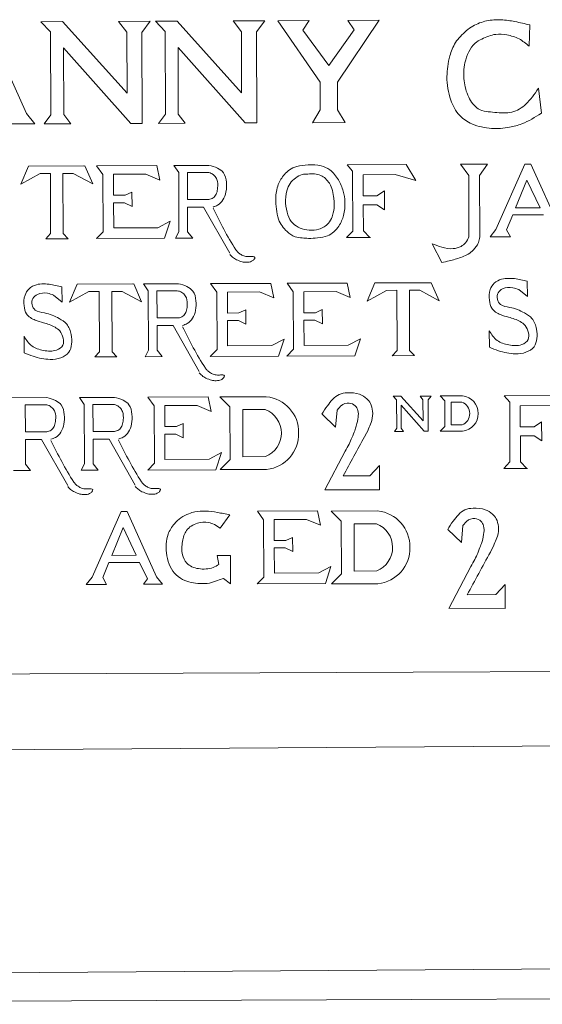
# Model space of a CAD drawing. Extents: x 8.8 to 22.5, y 4.4 to 7.7.
# Drawn here: x 10.1 to 10.2, y 4.8 to 5 of the extents above; entities that cross this region are included whole.
import ezdxf

# ---------------------------------------------------------------- set-up
doc = ezdxf.new("R2010")
doc.units = 0
doc.header["$MEASUREMENT"] = 0
doc.layers.add('Details', color=190, linetype='Continuous', lineweight=0)
doc.layers.add('Middleground', color=4, linetype='Continuous', lineweight=15)

msp = doc.modelspace()

# ---------------------------------------------------------------- linework, layer by layer
at = {"layer": 'Details'}
for p, q in [((10.06778720784637, 5.029161457755401), (10.07389368334224, 5.029186781404587)), ((10.08960761802576, 5.02925194733697), (10.09849749142972, 5.029288813780722)), ((10.09992660806013, 5.029294740349693), (10.106033083556, 5.029320063998879)), ((10.12174701823952, 5.029385229931262), (10.13063689164348, 5.029422096375015)), ((10.08344262424062, 4.9886867136807), (10.10035871180543, 4.988756864959844)), ((10.08520295800916, 4.986236958070736), (10.08344262424062, 4.9886867136807)), ((10.1051261362237, 4.988776635543313), (10.11495187043249, 4.988817383016428)), ((10.19323987062859, 4.989142044575097), (10.18559674723488, 4.989110348423096)), ((10.18559674723488, 4.989110348423096), (10.18792457579302, 4.985917199367)), ((10.19323987062859, 4.989142044575097), (10.19093860575834, 4.985929698596307)), ((10.08520295800916, 4.986236958070736), (10.08526967800543, 4.970148280671816)), ((10.20427242021033, 4.984674345446646), (10.20108463490366, 4.976845316574622)), ((10.20427242021033, 4.984674345446646), (10.20796932640944, 4.97687386749775)), ((10.20108463490367, 4.976845316574622), (10.20796932640944, 4.976873867497748)), ((10.20027929914864, 4.974867455372802), (10.19856795449823, 4.970664485163374)), ((10.20027929914864, 4.974867455372802), (10.20890328226239, 4.974903219165371)), ((10.19856795449823, 4.970664485163374), (10.19964862229884, 4.968711572372531)), ((10.08526967800543, 4.970148280671813), (10.0834111202978, 4.968253366738423)), ((10.10253650097728, 4.968324327953276), (10.0834111202978, 4.968253366738423)), ((10.07368771923399, 4.95469091310867), (10.07375106454346, 4.950395272090257)), ((10.09656720955249, 4.955520631685391), (10.10639294376128, 4.955561379158507)), ((10.11541712479111, 4.95559880257808), (10.13233321235592, 4.955668953857224)), ((10.11717745855966, 4.953149046968116), (10.11541712479111, 4.95559880257808)), ((10.13689500133523, 4.955687871667317), (10.15381108890004, 4.955758022946461)), ((10.13865533510377, 4.953238116057355), (10.13689500133523, 4.955687871667317)), ((10.2043404513648, 4.956257785218236), (10.20440379667427, 4.951962144199824)), ((10.11717745855966, 4.953149046968116), (10.11724417855593, 4.937060369569195)), ((10.13865533510377, 4.953238116057355), (10.13872205510004, 4.937149438658434)), ((10.0630719455184, 4.936160548643337), (10.06305277309768, 4.940783733733069)), ((10.19372467764922, 4.937727420752904), (10.1937055052285, 4.942350605842636)), ((10.11724417855593, 4.937060369569192), (10.11536214954611, 4.935141525199116)), ((10.13872205510004, 4.93714943865843), (10.13684002609023, 4.935230594288353)), ((10.05962269201125, 4.923524986132136), (10.06944842622005, 4.923565733605251)), ((10.0786154593084, 4.923603749434541), (10.08844119351719, 4.923644496907657)), ((10.0978460484611, 4.923683498987892), (10.1147621360259, 4.923753650267036)), ((10.09960638222964, 4.921233743377929), (10.0978460484611, 4.923683498987892)), ((10.16673670205707, 4.923969189603544), (10.16884459556738, 4.92397793107083)), ((10.17426888670935, 4.924000425690854), (10.17733758099435, 4.924013151613947)), ((10.09960638222964, 4.921233743377929), (10.09967310222591, 4.905145065979008)), ((10.09967310222591, 4.905145065979005), (10.09779107321609, 4.903226221608929)), ((10.1285703760663, 4.891708840908138), (10.14548646363111, 4.891778992187282)), ((10.13033070983484, 4.889259085298175), (10.1285703760663, 4.891708840908138)), ((10.13033070983484, 4.889259085298175), (10.13039742983111, 4.873170407899255)), ((10.09086826840383, 4.887061506383936), (10.08768048309716, 4.879232477511913)), ((10.09086826840383, 4.887061506383936), (10.09456517460294, 4.87926102843504)), ((10.08768048309716, 4.879232477511913), (10.09456517460294, 4.879261028435038)), ((10.08687514734213, 4.877254616310092), (10.08516380269173, 4.873051646100664)), ((10.08687514734213, 4.877254616310092), (10.09549913045589, 4.877290380102662)), ((10.09549913045589, 4.877290380102662), (10.09767836555047, 4.87269219059359)), ((10.08516380269173, 4.873051646100664), (10.08624447049233, 4.871098733309821)), ((10.09767836555047, 4.87269219059359), (10.0965741144081, 4.871141570504356)), ((10.13039742983111, 4.873170407899251), (10.12853887212348, 4.871275493965863)), ((10.14766425280296, 4.871346455180716), (10.12853887212348, 4.871275493965863))]:
    msp.add_line(p, q, dxfattribs=at)
for points in [[(10.05213259474512, 5.029096537830545), (10.06375333733712, 5.003341642359748)], [(10.06778720784637, 5.029161457755401), (10.07389368334224, 5.029186781404587)], [(10.07060727205, 5.003041801365972), (10.07051074708212, 5.02631756809105), (10.06778720784637, 5.029161457755401)], [(10.09194669565118, 5.026216307534877), (10.09201782315303, 5.009064816295174), (10.07389368334224, 5.029186781404587)], [(10.08960761802576, 5.02925194733697), (10.09849749142972, 5.029288813780722)], [(10.09194669565118, 5.026216307534877), (10.08960761802576, 5.02925194733697)], [(10.09614326988969, 5.026180536091485), (10.09849749142972, 5.029288813780722)], [(10.09992660806013, 5.029294740349693), (10.106033083556, 5.029320063998879)], [(10.10274667226376, 5.003175083960265), (10.10265014729588, 5.026450850685343), (10.09992660806013, 5.029294740349693)], [(10.12408609586494, 5.026349590129169), (10.1241572233668, 5.009198098889466), (10.106033083556, 5.029320063998879)], [(10.12174701823952, 5.029385229931262), (10.13063689164348, 5.029422096375015)], [(10.12408609586494, 5.026349590129169), (10.12174701823952, 5.029385229931262)], [(10.12828267010345, 5.026313818685777), (10.13063689164348, 5.029422096375015)], [(10.14308773977513, 5.029473730236539), (10.13432233166912, 5.02943737995232)], [(10.14616801064002, 5.012178290883107), (10.13432233166912, 5.02943737995232)], [(10.1485950666106, 5.016868840398672), (10.14131715165621, 5.026782437449496), (10.14308773977513, 5.029473730236539)], [(10.1485950666106, 5.016868840398672), (10.15579050897259, 5.026842458688176), (10.15399766047033, 5.029518973847935)], [(10.15106094199792, 5.012198581945812), (10.16276306857634, 5.029555324132154)], [(10.16276306857634, 5.029555324132154), (10.15399766047033, 5.029518973847935)], [(10.09614326988969, 5.026180536091485), (10.09624938295097, 5.000592722749261)], [(10.12828267010345, 5.026313818685777), (10.12838878316473, 5.000726005343553)], [(10.20489970873641, 5.022260229881865), (10.20511297065672, 5.028284179018074)], [(10.0930311390773, 5.000579376641689), (10.07415866651261, 5.021798845556216), (10.074236389855, 5.003056851374151)], [(10.12517053929107, 5.000712659235981), (10.10629806672638, 5.021932128150508), (10.10637579006876, 5.003190133968443)], [(10.14616801064002, 5.012178290883107), (10.14620033560088, 5.004383538241396), (10.14409377872641, 5.000791134205259)], [(10.15106094199792, 5.012198581945812), (10.15109326695878, 5.004403829304102), (10.15322954637726, 5.00082902037629)], [(10.20753936913585, 5.010449741722014), (10.20831462660564, 5.003454427769817)], [(10.06375333733712, 5.003341642359748), (10.06605782173783, 5.000467517873704)], [(10.07060727205, 5.003041801365972), (10.06866569100725, 5.000478332748266)], [(10.074236389855, 5.003056851374151), (10.07619916524037, 5.000509574183488)], [(10.10274667226376, 5.003175083960265), (10.10080509122102, 5.000611615342559)], [(10.10637579006876, 5.003190133968443), (10.10833856545413, 5.00064285677778)], [(10.05855453860633, 5.000436401641452), (10.06605782173783, 5.000467517873704)], [(10.06866569100725, 5.000478332748266), (10.07619916524037, 5.000509574183488)], [(10.0930311390773, 5.000579376641689), (10.09624938295097, 5.000592722749261)], [(10.10080509122102, 5.000611615342559), (10.10833856545413, 5.00064285677778)], [(10.12517053929107, 5.000712659235981), (10.12838878316473, 5.000726005343553)], [(10.14409377872641, 5.000791134205259), (10.15322954637726, 5.00082902037629)], [(10.06426101390402, 4.988607167243263), (10.06212491490497, 4.983535481682237)], [(10.06426101390402, 4.988607167243263), (10.08014987435658, 4.98867305859554)], [(10.06426101390402, 4.988607167243263), (10.07976347213233, 4.988671426642698)], [(10.08014987435658, 4.98867305859554), (10.0823279638797, 4.983619264041647)], [(10.08819103478224, 4.980415182453816), (10.08816658742041, 4.986310352414002), (10.09721806995875, 4.986347889053357), (10.10118912423633, 4.984666532486865), (10.10035871180543, 4.988756864959844)], [(10.10647931674483, 4.986803338051195), (10.1051261362237, 4.988776635543313)], [(10.15531615171072, 4.987138548298666), (10.15538571512493, 4.970364216874874), (10.15362481550945, 4.968520710927473)], [(10.17037994078379, 4.989047214552464), (10.15379843488186, 4.988978480325486)], [(10.15531615171072, 4.987138548298666), (10.15379843488186, 4.988978480325486)], [(10.173025734222, 4.984554192467693), (10.17037992343292, 4.989047244017297)], [(10.20370240126152, 4.989185432852922), (10.19556805396454, 4.970751055045549)], [(10.20370240126152, 4.989185432852922), (10.20539866274128, 4.989192467275753)], [(10.20539866274129, 4.989192467275753), (10.21368562293387, 4.970826188886829)], [(10.07044591864701, 4.986538887487301), (10.06753800845205, 4.986526828338338), (10.06212491490497, 4.983535481682238)], [(10.07044591864701, 4.986538887487301), (10.07051605318021, 4.969626837992275)], [(10.07398233642453, 4.986553553067018), (10.07689024661948, 4.986565612215981), (10.0823279638797, 4.983619264041648)], [(10.07398233642453, 4.986553553067018), (10.07398233642453, 4.986553553067018), (10.07405247095773, 4.969641503571992)], [(10.10647931674483, 4.986803338051195), (10.10654840083, 4.970144590722361), (10.10559029559762, 4.968321511023715)], [(10.10891630945808, 4.986813444298011), (10.11388777671572, 4.986834061050319)], [(10.10891630945808, 4.986813444298011), (10.1089478214463, 4.979214729656202)], [(10.173025734222, 4.984554192467693), (10.16729735988926, 4.986197951440659), (10.15826982347551, 4.986160514106257)], [(10.15826982347551, 4.986160514106257), (10.15829425529964, 4.980269090866031)], [(10.18792457579302, 4.985917199367), (10.18799595564962, 4.968704855996559)], [(10.19093860575834, 4.985929698596307), (10.19100998561493, 4.968717355225865)], [(10.16215328618934, 4.980285094327359), (10.16428948634445, 4.98168523178147)], [(10.16428948634445, 4.98168523178147), (10.164311677219, 4.976334184991647)], [(10.09143802350575, 4.980428647766729), (10.08819103478224, 4.980415182453816)], [(10.10409288269928, 4.973110865912999), (10.10065845898808, 4.971281148075513), (10.08822912752175, 4.971229603443935), (10.08819980501809, 4.978300351770689), (10.09125936541952, 4.978313039815425), (10.09336714542841, 4.977270701872243), (10.0933505029365, 4.981283826847474)], [(10.0933505029365, 4.981283826847474), (10.09143802350575, 4.980428647766729)], [(10.1089478214463, 4.979214729656202), (10.11421173419742, 4.979236559184535)], [(10.16215328618934, 4.980285094327359), (10.15829425529964, 4.980269090866031)], [(10.10895670951376, 4.977071485380125), (10.11348682870948, 4.977090271855132)], [(10.10895670951376, 4.977071485380125), (10.10898539354325, 4.970154696969177), (10.11041077786504, 4.968341501638912)], [(10.11348682870948, 4.977090271855132), (10.12080553078975, 4.964163619856691)], [(10.16216393795421, 4.977716556882123), (10.15830490706451, 4.977700553420795)], [(10.15830490706451, 4.977700553420795), (10.15833528024082, 4.970376448767444)], [(10.16216393795421, 4.977716556882123), (10.164311677219, 4.976334184991647)], [(10.10409288269928, 4.973110865912999), (10.10253650097728, 4.968324327953276)], [(10.19556805396454, 4.970751055045549), (10.19394174035414, 4.968687905844038)], [(10.07051605318021, 4.969626837992275), (10.06916660316185, 4.968170461402713)], [(10.06916660316185, 4.968170461402713), (10.07541395358708, 4.968196369262429)], [(10.07405247095773, 4.969641503571992), (10.07541395358708, 4.968196369262429)], [(10.11041077786504, 4.968341501638912), (10.10559029559762, 4.968321511023715)], [(10.15538571512493, 4.970364216874874), (10.15362481550945, 4.968520710927473)], [(10.16030452360367, 4.968548411781192), (10.15362481550945, 4.968520710927473)], [(10.15833528024082, 4.970376448767444), (10.16011140912328, 4.968547610932427)], [(10.19394174035414, 4.968687905844038), (10.19964862229884, 4.968711572372531)], [(10.17766987146651, 4.96679732541672), (10.18034707943914, 4.961501197867624)], [(10.20125229573545, 4.956934239452043), (10.2043404513648, 4.956257785218236)], [(10.07059956360463, 4.955367367342476), (10.07368771923399, 4.95469091310867)], [(10.07799412943171, 4.955426325764221), (10.07585803043266, 4.950354640203195)], [(10.07799412943171, 4.955426325764221), (10.09388298988426, 4.955492217116498)], [(10.07799412943171, 4.955426325764221), (10.09349658766002, 4.955490585163656)], [(10.09388298988426, 4.955492217116498), (10.09606107940738, 4.950438422562606)], [(10.09792039007363, 4.953547334193273), (10.09656720955249, 4.955520631685391)], [(10.12016553533274, 4.947327271351197), (10.1201410879709, 4.953222441311382), (10.12919257050925, 4.953259977950737), (10.13316362478682, 4.951578621384246), (10.13233321235592, 4.955668953857224)], [(10.14164341187686, 4.947416340440435), (10.14161896451502, 4.95331151040062), (10.15067044705336, 4.953349047039975), (10.15464150133094, 4.951667690473483), (10.15381108890004, 4.955758022946461)], [(10.16153258277436, 4.955772761034034), (10.15939648377531, 4.950701075473008)], [(10.16153258277436, 4.955772761034034), (10.17742144322691, 4.95583865238631)], [(10.16153258277436, 4.955772761034034), (10.17703504100267, 4.955837020433469)], [(10.17742144322691, 4.95583865238631), (10.17959953275003, 4.950784857832419)], [(10.20202222395455, 4.95391824706155), (10.20440379667427, 4.951962144199824)], [(10.07136949182373, 4.952351374951983), (10.07375106454346, 4.950395272090257)], [(10.08417903417469, 4.95335804600826), (10.08127112397974, 4.953345986859297), (10.07585803043266, 4.950354640203196)], [(10.08417903417469, 4.95335804600826), (10.0842491687079, 4.936445996513235)], [(10.08771545195221, 4.953372711587977), (10.09062336214717, 4.95338477073694), (10.09606107940738, 4.950438422562607)], [(10.08771545195221, 4.953372711587977), (10.08771545195221, 4.953372711587977), (10.08778558648542, 4.936460662092951)], [(10.09792039007363, 4.953547334193273), (10.0979894741588, 4.93688858686444), (10.09703136892641, 4.935065507165794)], [(10.10035738278688, 4.95355744044009), (10.10532885004451, 4.953578057192398)], [(10.10035738278688, 4.95355744044009), (10.10038889477509, 4.945958725798281)], [(10.16771748751734, 4.953704481278072), (10.16480957732238, 4.95369242212911), (10.15939648377531, 4.950701075473009)], [(10.16771748751734, 4.953704481278072), (10.16778762205055, 4.936792431783046)], [(10.17125390529486, 4.953719146857789), (10.17416181548982, 4.953731206006752), (10.17959953275003, 4.95078485783242)], [(10.17125390529486, 4.953719146857789), (10.17125390529486, 4.953719146857789), (10.17132403982807, 4.936807097362763)], [(10.10038889477509, 4.945958725798281), (10.10565280752622, 4.945980555326615)], [(10.12341252405624, 4.94734073666411), (10.12016553533274, 4.947327271351197)], [(10.13606738324977, 4.940022954810379), (10.13263295953858, 4.938193236972894), (10.12020362807225, 4.938141692341316), (10.12017430556859, 4.94521244066807), (10.12323386597001, 4.945225128712806), (10.1253416459789, 4.944182790769623), (10.125325003487, 4.948195915744855)], [(10.125325003487, 4.948195915744855), (10.12341252405624, 4.94734073666411)], [(10.14489040060036, 4.947429805753347), (10.14164341187686, 4.947416340440435)], [(10.15754525979389, 4.940112023899617), (10.1541108360827, 4.938282306062131), (10.14168150461637, 4.938230761430553), (10.14165218211271, 4.945301509757307), (10.14471174251413, 4.945314197802043), (10.14681952252302, 4.944271859858861), (10.14680288003112, 4.948284984834094)], [(10.14680288003112, 4.948284984834094), (10.14489040060036, 4.947429805753347)], [(10.10039778284255, 4.943815481522203), (10.10492790203827, 4.943834267997211)], [(10.10039778284255, 4.943815481522203), (10.10042646687205, 4.936898693111257), (10.10185185119384, 4.935085497780991)], [(10.10492790203827, 4.943834267997211), (10.11224660411854, 4.930907615998771)], [(10.13606738324977, 4.940022954810379), (10.13450596093724, 4.935220914883736)], [(10.15754525979389, 4.940112023899617), (10.15598383748136, 4.935309983972973)], [(10.0842491687079, 4.936445996513235), (10.08289971868954, 4.93498961992367)], [(10.08289971868954, 4.93498961992367), (10.08914706911476, 4.935015527783388)], [(10.08778558648542, 4.936460662092951), (10.08914706911476, 4.935015527783388)], [(10.10185185119384, 4.935085497780991), (10.09703136892641, 4.935065507165794)], [(10.13450596093724, 4.935220914883736), (10.11536214954611, 4.935141525199116)], [(10.15598383748136, 4.935309983972973), (10.13684002609023, 4.935230594288353)], [(10.16778762205055, 4.936792431783046), (10.16643817203219, 4.935336055193483)], [(10.16643817203219, 4.935336055193483), (10.17268552245741, 4.9353619630532)], [(10.17132403982807, 4.936807097362763), (10.17268552245741, 4.9353619630532)], [(10.07996863982954, 4.921630451942423), (10.0786154593084, 4.923603749434541)], [(10.10259445900272, 4.915411967761009), (10.10257001164088, 4.921307137721195), (10.11162149417923, 4.92134467436055), (10.1155925484568, 4.919663317794059), (10.1147621360259, 4.923753650267036)], [(10.1180396472492, 4.923767242157232), (10.13108587475096, 4.923821345066297)], [(10.12084315483525, 4.920973435411611), (10.1180396472492, 4.923767242157232)], [(10.16673670205707, 4.923969189603544), (10.16884459556738, 4.92397793107083)], [(10.16771015966572, 4.914952948691405), (10.16767684022417, 4.922987507687097), (10.16673670205707, 4.923969189603544)], [(10.17507631262141, 4.922952553568415), (10.17510086511485, 4.917032032459177), (10.16884459556738, 4.92397793107083)], [(10.17426888670935, 4.924000425690854), (10.17733758099435, 4.924013151613947)], [(10.17507631262141, 4.922952553568415), (10.17426888670935, 4.924000425690854)], [(10.1765249275563, 4.922940205628358), (10.17733758099435, 4.924013151613947)], [(10.17986180614746, 4.924023619615053), (10.18617692639245, 4.92404980851727)], [(10.18121886415608, 4.922671257367999), (10.17986180614746, 4.924023619615053)], [(10.2144967128196, 4.924167221576789), (10.19791520691766, 4.92409848734981)], [(10.19943292374653, 4.922258555322991), (10.19791520691766, 4.92409848734981)], [(10.06341286524564, 4.921561794886835), (10.06838433250328, 4.921582411639143)], [(10.06341286524564, 4.921561794886835), (10.06344437723385, 4.913963080245026)], [(10.07996863982954, 4.921630451942423), (10.0800377239147, 4.90497170461359), (10.07907961868232, 4.903148624914944)], [(10.08240563254279, 4.92164055818924), (10.08737709980042, 4.921661174941548)], [(10.08240563254279, 4.92164055818924), (10.082437144531, 4.914041843547431)], [(10.12084315483525, 4.920973435411611), (10.12090462483268, 4.906150728373156)], [(10.17545065151162, 4.914102944609761), (10.16893606507472, 4.921427690422208), (10.16896289438553, 4.914958143801839)], [(10.1765249275563, 4.922940205628358), (10.17656155671061, 4.914107551550959)], [(10.18121886415608, 4.922671257367999), (10.1812486191504, 4.915496219427609)], [(10.18297022696991, 4.922295897541742), (10.18602930568507, 4.922308583588918)], [(10.18297022696991, 4.922295897541742), (10.18299680853374, 4.915886091951447)], [(10.19943292374653, 4.922258555322991), (10.19950248716074, 4.905484223899198), (10.19774158754526, 4.903640717951798)], [(10.2171425062578, 4.919674199492017), (10.21141413192506, 4.921317958464984), (10.20238659551132, 4.921280521130582)], [(10.20238659551132, 4.921280521130582), (10.20241102733544, 4.915389097890356)], [(10.12446124551618, 4.920197990210506), (10.1307809093255, 4.920224197954956)], [(10.12446124551618, 4.920197990210506), (10.1245161596137, 4.906956154943885)], [(10.15055597021968, 4.915255313163336), (10.14672450649629, 4.918927724170773)], [(10.15099873984176, 4.920022369953936), (10.15055597021968, 4.915255313163336)], [(10.10584144772622, 4.915425433073922), (10.10259445900272, 4.915411967761009)], [(10.11849630691975, 4.908107651220191), (10.11506188320856, 4.906277933382706), (10.10263255174223, 4.906226388751127), (10.10260322923857, 4.913297137077882), (10.10566278963999, 4.913309825122618), (10.10777056964889, 4.912267487179435), (10.10775392715698, 4.916280612154668)], [(10.10775392715698, 4.916280612154668), (10.10584144772622, 4.915425433073922)], [(10.1812486191504, 4.915496219427609), (10.17990282415943, 4.914132648406982)], [(10.18299680853374, 4.915886091951447), (10.18605588724889, 4.915898777998622)], [(10.20627005822514, 4.915405101351684), (10.20241102733544, 4.915389097890356)], [(10.20627005822514, 4.915405101351684), (10.20840625838025, 4.916805238805796)], [(10.20840625838025, 4.916805238805796), (10.20842844925481, 4.911454192015973)], [(10.06344437723385, 4.913963080245026), (10.06870828998498, 4.91398490977336)], [(10.082437144531, 4.914041843547431), (10.08770105728212, 4.914063673075765)], [(10.16771015966572, 4.914952948691405), (10.16703994554917, 4.914068065280867)], [(10.16703994554917, 4.914068065280867), (10.16964042457456, 4.914078849507971)], [(10.16896289438553, 4.914958143801839), (10.16964042457456, 4.914078849507971)], [(10.17545065151162, 4.914102944609761), (10.17656155671061, 4.914107551550959)], [(10.17990282415943, 4.914132648406982), (10.18621794440442, 4.914158837309199)], [(10.20628070999002, 4.912836563906448), (10.20242167910032, 4.91282056044512)], [(10.20242167910032, 4.91282056044512), (10.20245205227662, 4.905496455791768)], [(10.20628070999002, 4.912836563906448), (10.20842844925481, 4.911454192015973)], [(10.06345326530131, 4.911819835968949), (10.06798338449703, 4.911838622443955)], [(10.06345326530131, 4.911819835968949), (10.06348194933081, 4.904903047558002), (10.0649073336526, 4.903089852227736)], [(10.06798338449703, 4.911838622443955), (10.0753020865773, 4.898911970445515)], [(10.08244603259846, 4.911898599271353), (10.08697615179418, 4.91191738574636)], [(10.08244603259846, 4.911898599271353), (10.08247471662795, 4.904981810860407), (10.08390010094974, 4.903168615530141)], [(10.08697615179418, 4.91191738574636), (10.09429485387445, 4.89899073374792)], [(10.11849630691975, 4.908107651220191), (10.11693488460722, 4.903305611293549)], [(10.1245161596137, 4.906956154943885), (10.13083582342302, 4.906982362688335)], [(10.15321231654203, 4.908517346754821), (10.14750771819453, 4.897699783471731)], [(10.12090462483268, 4.906150728373156), (10.11812438519481, 4.90333376574065)], [(10.16286537475534, 4.897702273364174), (10.16283738663926, 4.904451251118851), (10.16020094591271, 4.901598200846417), (10.15268388499494, 4.90156702747747)], [(10.19950248716074, 4.905484223899198), (10.19774158754526, 4.903640717951798)], [(10.20245205227662, 4.905496455791768), (10.20422818115908, 4.903667617956752)], [(10.0649073336526, 4.903089852227736), (10.06008685138517, 4.903069861612539)], [(10.08390010094974, 4.903168615530141), (10.07907961868232, 4.903148624914944)], [(10.11693488460722, 4.903305611293549), (10.09779107321609, 4.903226221608929)], [(10.11812438519481, 4.90333376574065), (10.13117061269657, 4.903387868649715)], [(10.20442129563948, 4.903668418805516), (10.19774158754526, 4.903640717951798)], [(10.16286537475534, 4.897702273364174), (10.14750771819453, 4.897699783471731)], [(10.09029824945502, 4.891572593790213), (10.08216390215803, 4.87313821598284)], [(10.09029824945502, 4.891572593790213), (10.09199451093478, 4.891579628213043)], [(10.09199451093478, 4.891579628213043), (10.10028147112737, 4.87321334982412)], [(10.11809180579036, 4.886883941712373), (10.12084485741815, 4.890603524536377)], [(10.13331878660792, 4.883437309681256), (10.13329433924609, 4.889332479641442), (10.14234582178443, 4.889370016280796), (10.14631687606201, 4.887688659714303), (10.14548646363111, 4.891778992187282)], [(10.14929061614065, 4.89166637159712), (10.16233684364241, 4.891720474506185)], [(10.15209412372669, 4.888872564851499), (10.14929061614065, 4.89166637159712)], [(10.11809180579036, 4.886883941712373), (10.11652134371702, 4.88795143228081)], [(10.15209412372669, 4.888872564851499), (10.15215559372412, 4.874049857813044)], [(10.15571221440763, 4.888097119650396), (10.16203187821695, 4.888123327394845)], [(10.15571221440763, 4.888097119650396), (10.15576712850515, 4.874855284383774)], [(10.18631136202092, 4.887601602065751), (10.18586859239884, 4.88283454527515)], [(10.18586859239884, 4.88283454527515), (10.18203712867545, 4.886506956282587)], [(10.13656577533142, 4.883450774994168), (10.13331878660792, 4.883437309681256)], [(10.14922063452496, 4.876132993140438), (10.14578621081376, 4.874303275302951), (10.13335687934743, 4.874251730671374), (10.13332755684377, 4.881322478998129), (10.13638711724519, 4.881335167042865), (10.13849489725409, 4.880292829099682), (10.13847825476218, 4.884305954074915)], [(10.13847825476218, 4.884305954074915), (10.13656577533142, 4.883450774994168)], [(10.11731051826862, 4.879184384246662), (10.11731051826862, 4.879184384246662), (10.12100778385676, 4.879199716864759), (10.12104078034416, 4.871243034149849)], [(10.11775501870934, 4.876730805394791), (10.11731051826862, 4.879184384246662)], [(10.14922063452496, 4.876132993140438), (10.14766425280296, 4.871346455180716)], [(10.15215559372412, 4.874049857813044), (10.14937535408626, 4.871232895180539)], [(10.15576712850515, 4.874855284383774), (10.16208679231446, 4.874881492128223)], [(10.1885249387212, 4.876096578866635), (10.1823164399163, 4.864323475025887)], [(10.08216390215803, 4.87313821598284), (10.08053758854764, 4.871075066781327)], [(10.08053758854764, 4.871075066781327), (10.08624447049233, 4.871098733309821)], [(10.0965741144081, 4.871141570504356), (10.10192484033049, 4.871163760048266)], [(10.10028147112737, 4.87321334982412), (10.10192484033049, 4.871163760048266)], [(10.12104078034416, 4.871243034149849), (10.11906768063167, 4.87276627254343)], [(10.14937535408626, 4.871232895180539), (10.16242158158802, 4.871286998089603)], [(10.1981819592357, 4.8643260470042), (10.19815397111962, 4.871075024758877), (10.19551753039306, 4.868221974486443), (10.18747529725444, 4.8681886232201)], [(10.1981819592357, 4.8643260470042), (10.18231650232183, 4.864389269038485)]]:
    msp.add_lwpolyline(points, dxfattribs=at)
for centre, radius, start, end in [((10.13012789548965, 4.91383488855945), 0.0100322997277916, 358.8986333730138, 84.52050595440333), ((10.18571320964164, 4.919215792426903), 0.00485620683114919, 358.8986333730138, 84.52050595440333), ((10.18477265548447, 4.919098414328694), 0.003447369490777641, 291.853524974498, 68.62168528506716), ((10.12818483137748, 4.913592400481067), 0.007121822691341438, 291.8535249744982, 68.62168528506716), ((10.18571415081225, 4.918988841119073), 0.00485620683114919, 275.954704305162, 1.576576886551577), ((10.13012983982729, 4.913366036300282), 0.0100322997277916, 275.9547043051621, 1.576576886551577), ((10.1613788643811, 4.881734017999338), 0.0100322997277916, 358.8986333730138, 84.52050595440333), ((10.15943580026892, 4.881491529920956), 0.007121822691341438, 291.8535249744982, 68.62168528506716), ((10.16138080871873, 4.88126516574017), 0.0100322997277916, 275.9547043051621, 1.576576886551577)]:
    msp.add_arc(centre, radius, start, end, dxfattribs=at)
for points, knots in [([(10.20511297065672, 5.028284179018074), (10.20362094185086, 5.028585504708851), (10.20140570165522, 5.029197842835358), (10.19755220243598, 5.029758174574815), (10.1942606996933, 5.029687767522186), (10.19093741239069, 5.029047833172874), (10.18840451264612, 5.027569629872549), (10.18728334389927, 5.026665010875857), (10.18615618748166, 5.02561020169083), (10.18402611057805, 5.023616845092183), (10.18228894238926, 5.018961338367685), (10.18151459813124, 5.013273291141256), (10.18235908696414, 5.00775196646338), (10.18484035688621, 5.002795102573493), (10.18919236946075, 4.999964454809747), (10.19416228272794, 4.99899001299469), (10.19889917637065, 4.999290207261651), (10.20374923514506, 5.000568761737395), (10.2065407295962, 5.002333193284374), (10.20831462660564, 5.003454427769817)], [0, 0, 0, 0, 0.004573815211071509, 0.008232923794239216, 0.0102503211476289, 0.01448121174021064, 0.0187090876000421, 0.0187090876000421, 0.0187090876000421, 0.02327564632068161, 0.02733887589551478, 0.0332877552316977, 0.04037359841076989, 0.04547722281175982, 0.04960194464168302, 0.05518491784002731, 0.06025025684966431, 0.06383551095174726, 0.07008540041600653, 0.07008540041600653, 0.07008540041600653, 0.07008540041600653]), ([(10.20489970873641, 5.022260229881865), (10.20398812922869, 5.023028636508444), (10.20215261185168, 5.024575867116142), (10.19879520870257, 5.02550205093381), (10.19515017212335, 5.02585897574437), (10.19215148298379, 5.024615255152825), (10.18939138796755, 5.023110362118281), (10.1878081388859, 5.020650049494514), (10.18653990935341, 5.017109943742656), (10.18635586383381, 5.012630368773345), (10.18758190485983, 5.008108440252328), (10.19038703394648, 5.003978260434082), (10.19531797535805, 5.003766425765564), (10.20002288679313, 5.003174623666285), (10.20448614378735, 5.006024493094285), (10.20632980728365, 5.00878429587962), (10.20753936913585, 5.010449741722013)], [0, 0, 0, 0, 0.003535026537630435, 0.007117977733210872, 0.01025562494799093, 0.01433358051709475, 0.0166083466314149, 0.01957331889377919, 0.02280588762674109, 0.02787620562003527, 0.03265597401725211, 0.03691247731698693, 0.04160964317118583, 0.04640785295617665, 0.05085664818154704, 0.056191228629456, 0.056191228629456, 0.056191228629456, 0.05619122862945689]), ([(10.14671105818092, 4.918895008096452), (10.14704525517266, 4.919709154327367), (10.14817024924986, 4.921174853187378), (10.14966783747701, 4.923163124216831), (10.15153486190208, 4.924700722450394), (10.15419041823855, 4.925004432204016), (10.15698710874864, 4.924860594014512), (10.15919948474902, 4.923474300407591), (10.16055049876856, 4.921848381460742), (10.16106304286652, 4.919660679607277), (10.16090335107435, 4.917262305116429), (10.15982171005457, 4.914960362606038), (10.15955889330596, 4.914175158697457), (10.1586840944645, 4.912591412459399)], [0.001489184753129867, 0.001489184753129867, 0.001489184753129867, 0.001489184753129867, 0.004132648363654764, 0.00630999007830433, 0.008546779118714863, 0.01091393715473088, 0.01447110327270105, 0.01687515991733945, 0.01858133433095544, 0.02092263284532659, 0.0236437562062659, 0.0257521230670178, 0.02845552459926457, 0.02845552459926457, 0.02845552459926457, 0.02845552459926457]), ([(10.15099873984176, 4.920022369953936), (10.15099873984176, 4.920022369953936), (10.15212577645023, 4.921772076146164), (10.15439377716337, 4.922200512352765), (10.15612368193061, 4.921492836299924), (10.15701966049788, 4.919598313547805), (10.15686500453981, 4.917796776497253), (10.15652505172341, 4.915976853438717), (10.1558143806311, 4.913910642461499), (10.15512512834365, 4.91228507128795), (10.15471172968555, 4.911263321391848), (10.1539982703243, 4.909869465950272), (10.15321231654203, 4.908517346754821)], [0, 0, 0, 0, 0.001262475945157659, 0.003127494146237661, 0.00484659676163185, 0.006332788064973926, 0.008754056531712923, 0.01232360951554368, 0.01509396270292254, 0.01509396270292254, 0.01509396270292254, 0.01821567190317489, 0.01821567190317489, 0.01821567190317489, 0.01821567190317489]), ([(10.18202368036009, 4.886474240208265), (10.18235787735182, 4.88728838643918), (10.18348287142902, 4.888754085299191), (10.18498045965618, 4.890742356328644), (10.18684748408124, 4.892279954562207), (10.18950304041772, 4.89258366431583), (10.1922997309278, 4.892439826126327), (10.19451210692818, 4.891053532519404), (10.19586312094772, 4.889427613572556), (10.19637566504568, 4.887239911719091), (10.19621597325351, 4.884841537228243), (10.19513433223374, 4.882539594717851), (10.19487151548512, 4.881754390809271), (10.19399671664367, 4.880170644571212)], [0.001489184753129867, 0.001489184753129867, 0.001489184753129867, 0.001489184753129867, 0.004132648363654764, 0.00630999007830433, 0.008546779118714863, 0.01091393715473088, 0.01447110327270105, 0.01687515991733945, 0.01858133433095544, 0.02092263284532659, 0.0236437562062659, 0.0257521230670178, 0.02845552459926457, 0.02845552459926457, 0.02845552459926457, 0.02845552459926457]), ([(10.18631136202092, 4.887601602065751), (10.18631136202092, 4.887601602065751), (10.18743839862939, 4.889351308257978), (10.18970639934253, 4.889779744464578), (10.19143630410977, 4.889072068411738), (10.19233228267704, 4.887177545659618), (10.19217762671897, 4.885376008609066), (10.19183767390257, 4.883556085550531), (10.19112700281026, 4.881489874573312), (10.19043775052282, 4.879864303399763), (10.19002435186471, 4.878842553503661), (10.18931089250347, 4.877448698062085), (10.1885249387212, 4.876096578866635)], [0, 0, 0, 0, 0.001262475945157659, 0.003127494146237661, 0.00484659676163185, 0.006332788064973926, 0.008754056531712923, 0.01232360951554368, 0.01509396270292254, 0.01509396270292254, 0.01509396270292254, 0.01821567190317489, 0.01821567190317489, 0.01821567190317489, 0.01821567190317489])]:
    msp.add_open_spline(points, degree=3, knots=knots, dxfattribs=at)
for points in [[(10.11495187043249, 4.988817383016428), (10.11736244322683, 4.988019560399695), (10.11902222665998, 4.986748717673535), (10.11986074284518, 4.984046411894289), (10.11975914561102, 4.981340237709957), (10.11890347421846, 4.979119483064237), (10.11740545578129, 4.977647630670647), (10.11611975594295, 4.977101190645462)], [(10.14284124846748, 4.988915728097592), (10.13960863215356, 4.988495685910375), (10.13760505228788, 4.987539964962697), (10.13616053444103, 4.986252174876647), (10.13444362433737, 4.983402847708954), (10.13373491076038, 4.979498817252385), (10.13391442650539, 4.976545853269958), (10.13453984111583, 4.973650489098251), (10.13689626328802, 4.970205029609663), (10.13918854203925, 4.96876554228878), (10.14114166482073, 4.968439254342149), (10.14292675244501, 4.968297532839001), (10.14549121604358, 4.968457291998955), (10.1482770774918, 4.969026147939535), (10.15144428314248, 4.971770046378015), (10.15277037343198, 4.974729254132161), (10.1531447844425, 4.978576147569608), (10.15268640551786, 4.981527955102076), (10.1513347131557, 4.984754665868479), (10.14892529147955, 4.987531188607562), (10.14646685043297, 4.988691320837264), (10.14284124846748, 4.988915728097592)], [(10.11388777671572, 4.986834061050319), (10.11528164472491, 4.986688874612983), (10.11648074561226, 4.985932446747942), (10.11719522954245, 4.984820603355149), (10.11741795219224, 4.982504039392459), (10.11712907235447, 4.981028789052801), (10.11644054093766, 4.979913366568865), (10.11522383362661, 4.979272166192112), (10.11421173419742, 4.979236559184535)], [(10.14271215149921, 4.986383990072539), (10.14119544792047, 4.986234761539121), (10.13929964057514, 4.985251888595989), (10.13776544570329, 4.983757382604023), (10.13684970990325, 4.981700974009821), (10.13650495577116, 4.978158762830978), (10.13715914895261, 4.9748716877636), (10.13851909265514, 4.972565711986776), (10.1405574597925, 4.971213634814543), (10.1431607620738, 4.970638234556182), (10.14582912618438, 4.970859301024351), (10.14851914789964, 4.972565332266626), (10.14956295504653, 4.974364232048739), (10.14996778905874, 4.975802746655983), (10.1500549173235, 4.979549147879423), (10.14879062435144, 4.983773042848689), (10.14638251452747, 4.985999706054593), (10.14271215149921, 4.986383990072539)], [(10.11612121712533, 4.976748845124289), (10.12254840288002, 4.965109869099642), (10.12302794034939, 4.964476368795099), (10.12377221551362, 4.963896951513008), (10.12472821591312, 4.963371336890001), (10.12589484329198, 4.96316435534729), (10.12700741302112, 4.963221924082485), (10.12743130244264, 4.963223681958532), (10.12785634306032, 4.962960639892844), (10.12762415876396, 4.962376235160059), (10.12696779755702, 4.961859396876524), (10.12553050192124, 4.961574106903181), (10.12425812178798, 4.961727694996404), (10.12268570975772, 4.962314632079472), (10.1215922876414, 4.962988737266123), (10.12080699197212, 4.963811274335518)], [(10.18799595564962, 4.968704855996559), (10.18704078848786, 4.967084499805519), (10.18577196149502, 4.966061384432114), (10.18354668603859, 4.96541600150752), (10.18036216637999, 4.965848100499583), (10.17766987146651, 4.96679732541672)], [(10.19100998561493, 4.968717355225865), (10.19066905481445, 4.967099546282603), (10.19035314061373, 4.966525687898208), (10.18889675930624, 4.964674820893769), (10.18572450572928, 4.96296807730941), (10.18246107000766, 4.961981202630995), (10.18034707943914, 4.961501197867624)], [(10.1937055052285, 4.942350605842636), (10.19589977562313, 4.939633950838301), (10.19916457923475, 4.938384319185959), (10.20282302962362, 4.938465971920185), (10.20461335727003, 4.93986952944748), (10.2046718534552, 4.941797753709601), (10.2037320024609, 4.943854799977116), (10.20239717928836, 4.944912961778427), (10.19913232261097, 4.946162593210707), (10.19686757353019, 4.946884493177939), (10.19439877977968, 4.948669274562522), (10.19372417350797, 4.950926864054135), (10.1939778919247, 4.953919625499674), (10.19510127977288, 4.95571930371741), (10.19716907902961, 4.956844742957772), (10.20125229573545, 4.956934239452043)], [(10.06305277309768, 4.940783733733069), (10.06524704349232, 4.938067078728734), (10.06851184710394, 4.936817447076392), (10.0721702974928, 4.936899099810618), (10.07396062513921, 4.938302657337914), (10.07401912132439, 4.940230881600034), (10.07307927033009, 4.942287927867549), (10.07174444715755, 4.943346089668861), (10.06847959048016, 4.944595721101142), (10.06621484139937, 4.945317621068373), (10.06374604764887, 4.947102402452955), (10.06307144137715, 4.949359991944569), (10.06332515979389, 4.952352753390108), (10.06444854764206, 4.954152431607843), (10.06651634689879, 4.955277870848206), (10.07059956360463, 4.955367367342476)], [(10.10639294376128, 4.955561379158507), (10.10880351655562, 4.954763556541774), (10.11046329998878, 4.953492713815615), (10.11130181617397, 4.950790408036367), (10.11120021893981, 4.948084233852036), (10.11034454754725, 4.945863479206317), (10.10884652911009, 4.944391626812727), (10.10756082927175, 4.943845186787541)], [(10.19372467764922, 4.937727420752904), (10.19627205549364, 4.936737863564076), (10.2010278415165, 4.935867126693047), (10.20399615665018, 4.936294996068156), (10.20625546763835, 4.937869742308854), (10.20706900747568, 4.940166456237884), (10.20693911489749, 4.942837355660877), (10.20567938849296, 4.945800389375321), (10.20359623693283, 4.947353254084016), (10.19942925465724, 4.9489208377862), (10.19687154009767, 4.949741320095913), (10.19597435804703, 4.951221728377698), (10.19620460097325, 4.953003662098359), (10.19744734067704, 4.954136754941114), (10.20029733394562, 4.954445393637645), (10.20202222395455, 4.953918247061548)], [(10.0630719455184, 4.936160548643337), (10.06561932336282, 4.93517099145451), (10.07037510938569, 4.934300254583481), (10.07334342451936, 4.93472812395859), (10.07560273550754, 4.936302870199288), (10.07641627534487, 4.938599584128316), (10.07628638276668, 4.94127048355131), (10.07502665636214, 4.944233517265753), (10.07294350480202, 4.945786381974449), (10.06877652252642, 4.947353965676633), (10.06621880796686, 4.948174447986346), (10.06532162591621, 4.949654856268131), (10.06555186884244, 4.951436789988792), (10.06679460854622, 4.952569882831548), (10.0696446018148, 4.952878521528079), (10.07136949182373, 4.952351374951982)], [(10.10532885004451, 4.953578057192398), (10.1067227180537, 4.953432870755062), (10.10792181894106, 4.95267644289002), (10.10863630287124, 4.951564599497228), (10.10885902552103, 4.949248035534538), (10.10857014568326, 4.94777278519488), (10.10788161426646, 4.946657362710944), (10.1066649069554, 4.94601616233419), (10.10565280752622, 4.945980555326615)], [(10.10756229045412, 4.943492841266368), (10.11398947620881, 4.931853865241721), (10.11446901367818, 4.931220364937177), (10.11521328884242, 4.930640947655087), (10.11616928924191, 4.930115333032079), (10.11733591662077, 4.929908351489368), (10.11844848634992, 4.929965920224563), (10.11887237577143, 4.92996767810061), (10.11929741638911, 4.929704636034923), (10.11906523209276, 4.929120231302138), (10.11840887088582, 4.928603393018603), (10.11697157525003, 4.92831810304526), (10.11569919511678, 4.928471691138484), (10.11412678308652, 4.929058628221552), (10.11303336097019, 4.929732733408202), (10.11224806530092, 4.930555270477598)], [(10.06944842622004, 4.923565733605251), (10.07185899901438, 4.922767910988519), (10.07351878244754, 4.92149706826236), (10.07435729863273, 4.918794762483111), (10.07425570139857, 4.916088588298781), (10.07340003000601, 4.913867833653061), (10.07190201156885, 4.912395981259471), (10.07061631173051, 4.911849541234285)], [(10.08844119351719, 4.923644496907657), (10.09085176631153, 4.922846674290923), (10.09251154974469, 4.921575831564764), (10.09335006592988, 4.918873525785517), (10.09324846869572, 4.916167351601186), (10.09239279730316, 4.913946596955466), (10.09089477886599, 4.912474744561876), (10.08960907902766, 4.911928304536691)], [(10.06838433250328, 4.921582411639143), (10.06977820051246, 4.921437225201807), (10.07097730139982, 4.920680797336765), (10.07169178533, 4.919568953943973), (10.07191450797979, 4.917252389981281), (10.07162562814203, 4.915777139641624), (10.07093709672522, 4.914661717157689), (10.06972038941417, 4.914020516780935), (10.06870828998498, 4.91398490977336)], [(10.08737709980042, 4.921661174941548), (10.08877096780961, 4.921515988504211), (10.08997006869697, 4.92075956063917), (10.09068455262715, 4.919647717246377), (10.09090727527694, 4.917331153283687), (10.09061839543918, 4.915855902944029), (10.08992986402237, 4.914740480460094), (10.08871315671131, 4.91409928008334), (10.08770105728212, 4.914063673075765)], [(10.07061777291288, 4.911497195713112), (10.07704495866758, 4.899858219688467), (10.07752449613694, 4.899224719383922), (10.07826877130118, 4.898645302101833), (10.07922477170067, 4.898119687478824), (10.08039139907953, 4.897912705936113), (10.08150396880868, 4.897970274671308), (10.08192785823019, 4.897972032547354), (10.08235289884788, 4.897708990481668), (10.08212071455152, 4.897124585748883), (10.08146435334458, 4.896607747465349), (10.08002705770879, 4.896322457492005), (10.07875467757554, 4.896476045585229), (10.07718226554528, 4.897062982668297), (10.07608884342895, 4.897737087854947), (10.07530354775968, 4.898559624924342)], [(10.08961054021003, 4.911575959015518), (10.09603772596472, 4.899936982990871), (10.09651726343409, 4.899303482686327), (10.09726153859833, 4.898724065404237), (10.09821753899782, 4.898198450781229), (10.09938416637668, 4.897991469238518), (10.10049673610583, 4.898049037973713), (10.10092062552734, 4.89805079584976), (10.10134566614502, 4.897787753784073), (10.10111348184867, 4.897203349051289), (10.10045712064173, 4.896686510767753), (10.09901982500594, 4.89640122079441), (10.09774744487269, 4.896554808887633), (10.09617503284243, 4.897141745970702), (10.0950816107261, 4.897815851157352), (10.09429631505683, 4.898638388226747)], [(10.11906768063167, 4.87276627254343), (10.11738052266671, 4.872221159186778), (10.11513426376649, 4.871484728518029), (10.11249540686761, 4.871322363160517), (10.109974775569, 4.871637166253337), (10.10758792453367, 4.872511157495567), (10.10526488858651, 4.874286474495043), (10.10379892990748, 4.876792461205358), (10.10305819898396, 4.879962560674998), (10.10298162015624, 4.882474420668901), (10.10349946920649, 4.885186999280481), (10.10529721501899, 4.888146848596493), (10.10711913190563, 4.889829635173924), (10.10936374558848, 4.890962789059214), (10.11105142622687, 4.891477687090237), (10.11395201644337, 4.891672247382382), (10.11736814139397, 4.89130462555767), (10.12084485741815, 4.890603524536377)], [(10.11775501870934, 4.876730805394791), (10.11615285188616, 4.875813510753715), (10.11416798245219, 4.875431742192175), (10.11204506342044, 4.875520281113173), (10.11018968343566, 4.8760616308688), (10.10872901012112, 4.877101477809409), (10.10754988397596, 4.879432366724701), (10.10756608785466, 4.883190664943871), (10.10869110261127, 4.886242391045088), (10.11171790156447, 4.888294902774756), (10.11485376961744, 4.888481072459919), (10.11652134371702, 4.88795143228081)], [(10.18747529725444, 4.8681886232201), (10.19399671664367, 4.880170644571212)]]:
    msp.add_spline(points, degree=3, dxfattribs=at)
msp.add_open_spline([(10.15268388499494, 4.901567027477472), (10.15468395481813, 4.905241822471448), (10.15668402464132, 4.908916617465423), (10.1586840944645, 4.912591412459399)], degree=3, dxfattribs=at)
at = {"layer": 'Middleground'}
for points in [[(10.51684444464148, 4.84797504821703), (9.870803712630773, 4.845129587748204)], [(9.860326098724085, 4.823336606900488), (10.5316737804186, 4.827897053090716)], [(10.55445523507939, 4.765460667109508), (9.837378343630036, 4.760497129546317)], [(9.83751574971717, 4.753136021243448), (10.55399038593445, 4.755984641753166)]]:
    msp.add_lwpolyline(points, dxfattribs=at)

doc.saveas('drawing.dxf')
